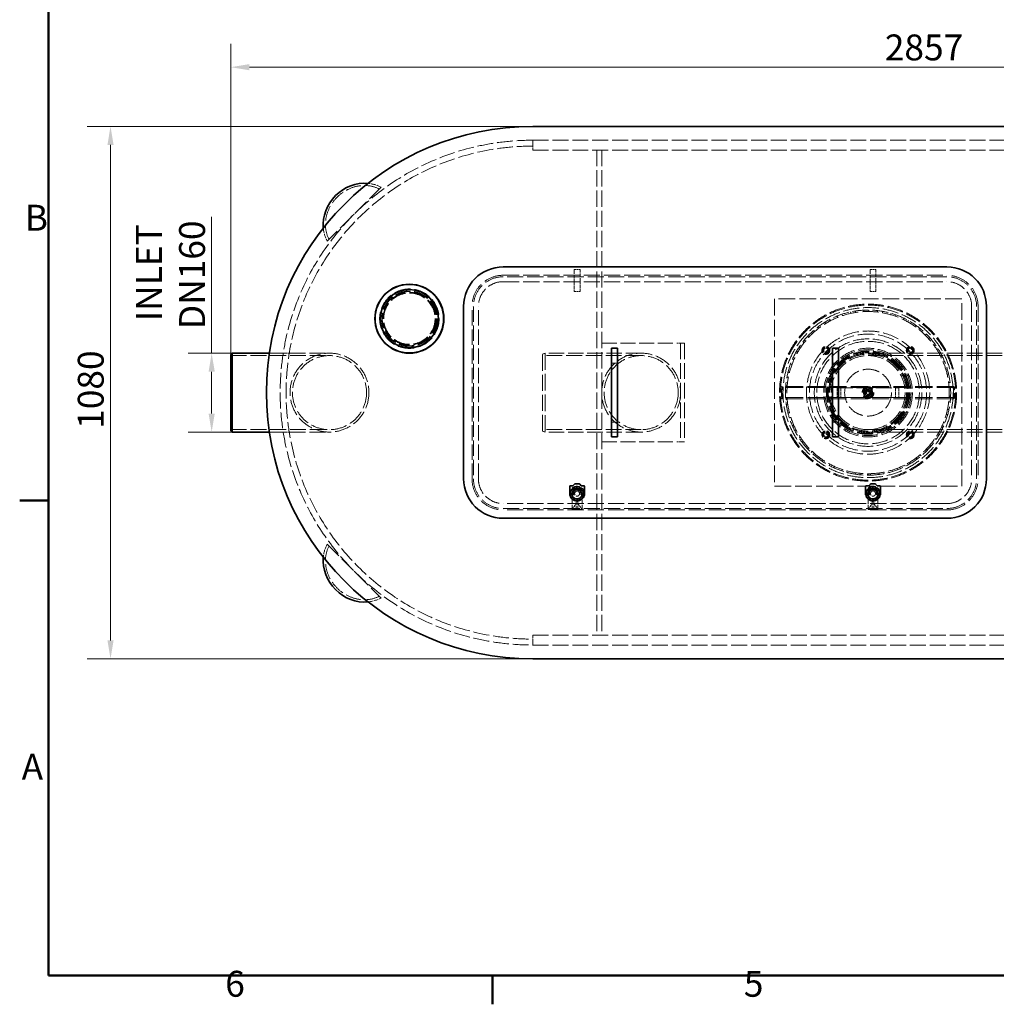
# Model space of a CAD drawing. Units: millimetres. Extents: x 0 to 6300, y 0 to 4455.
# Drawn here: x 92 to 2072, y 92 to 2089 of the extents above; entities that cross this region are included whole.
import ezdxf

# ---------------------------------------------------------------- set-up
doc = ezdxf.new("R2010")
doc.units = ezdxf.units.MM
doc.header["$LTSCALE"] = 15
doc.linetypes.add('DASHED', pattern=[0.2068, 0.1655, -0.0413])
doc.layers.add('Border (ISO)', color=7, linetype='Continuous', lineweight=50)
doc.layers.add('Visible (ISO)', color=7, linetype='Continuous', lineweight=35)
doc.layers.add('Dimension (ISO)', color=5, linetype='Continuous', lineweight=9, true_color=0x0000ff)
doc.layers.add('Hidden (ISO)', color=1, linetype='DASHED', lineweight=18, true_color=0xff0000)
doc.styles.add('Note Text (ISO)', font='tahoma.ttf')
doc.dimstyles.new('Default (ISO)', dxfattribs={"dimscale": 15, "dimtxt": 3.5, "dimasz": 2.5, "dimexe": 3.175, "dimexo": 0, "dimgap": 0.762, "dimtad": 1, "dimdec": 1, "dimrnd": 1e-08, "dimtxsty": 'Note Text (ISO)', "dimcen": 0.09, "dimdle": 10, "dimclrd": 256, "dimclre": 256, "dimclrt": 256, "dimadec": 1, "dimazin": 2, "dimtfac": 1.001486, "dimtmove": 0, "dimatfit": 3, "dimfxl": 1, "dimtolj": 1, "dimtzin": 0, "dimlwd": -1, "dimlwe": -1, "dimarcsym": 0})

# ---------------------------------------------------------------- blocks, each defined once
blk = doc.blocks.new('Borders Default Border')
at = {"layer": 'Border (ISO)'}
for p, q in [((10, 74.25), (6.1, 74.25)), ((70, 10), (70, 6.1))]:
    blk.add_line(p, q, dxfattribs=at)
at = {"layer": 'Border (ISO)', "flags": 128}
blk.add_lwpolyline([(10, 10), (10, 287), (410, 287), (410, 10), (10, 10)], dxfattribs=at)
at = {"layer": 'Border (ISO)', "char_height": 3.5, "attachment_point": 7, "style": 'Note Text (ISO)'}
for s, insert in [('B', (6.78, 109.63)), ('A', (6.36, 35.38)), ('6', (33.88, 6.03)), ('5', (103.98, 6.03))]:
    blk.add_mtext(s, dxfattribs=dict(at, insert=insert))
blk = doc.blocks.new('*D18')
at = {"layer": 'Defpoints', "color": 0, "transparency": 16777216}
for p in [(480.7, 1412.3), (522.6, 1412.3), (522.6, 1252.3)]:
    blk.add_point(p, dxfattribs=at)
at = {"layer": 'Dimension (ISO)', "transparency": 16777216}
for p, q in [((480.7, 1412.3), (480.7, 1689)), ((522.6, 1412.3), (433.1, 1412.3)), ((480.7, 1289.8), (480.7, 1374.8)), ((522.6, 1252.3), (433.1, 1252.3))]:
    blk.add_line(p, q, dxfattribs=at)
for points in [[(474.5, 1374.8), (487, 1374.8), (480.7, 1412.3)], [(474.5, 1289.8), (487, 1289.8), (480.7, 1252.3)]]:
    blk.add_solid(points, dxfattribs=at)
at = {"layer": 'Dimension (ISO)', "transparency": 16777216, "insert": (327.2, 1461.2), "char_height": 52.5, "attachment_point": 1, "rotation": 90, "style": 'Note Text (ISO)'}
blk.add_mtext('\\A1; \\fTahoma|b0|i0;\\H52.5000;INLET\\P\\fTahoma|b0|i0;\\H52.5000;DN160', dxfattribs=at)
blk = doc.blocks.new('*D19')
at = {"layer": 'Defpoints', "color": 0, "transparency": 16777216}
for p in [(3376.6, 1992.5), (519.6, 1409.3), (3376.6, 1377.3)]:
    blk.add_point(p, dxfattribs=at)
at = {"layer": 'Dimension (ISO)', "transparency": 16777216}
for p, q in [((519.6, 1409.3), (519.6, 2040.1)), ((3376.6, 1377.3), (3376.6, 2040.1)), ((557.1, 1992.5), (3339.1, 1992.5))]:
    blk.add_line(p, q, dxfattribs=at)
for points in [[(557.1, 1998.7), (557.1, 1986.2), (519.6, 1992.5)], [(3339.1, 1998.7), (3339.1, 1986.2), (3376.6, 1992.5)]]:
    blk.add_solid(points, dxfattribs=at)
at = {"layer": 'Dimension (ISO)', "transparency": 16777216, "insert": (1845.5, 2058.8), "char_height": 52.5, "attachment_point": 1, "style": 'Note Text (ISO)'}
blk.add_mtext('\\A1;2857', dxfattribs=at)
blk = doc.blocks.new('*D20')
at = {"layer": 'Defpoints', "color": 0, "transparency": 16777216}
for p in [(1131.6, 1872.3), (275.6, 792.3), (1131.6, 792.3)]:
    blk.add_point(p, dxfattribs=at)
at = {"layer": 'Dimension (ISO)', "transparency": 16777216}
for p, q in [((1131.6, 1872.3), (228, 1872.3)), ((275.6, 1834.8), (275.6, 829.8)), ((1131.6, 792.3), (228, 792.3))]:
    blk.add_line(p, q, dxfattribs=at)
for points in [[(269.4, 1834.8), (281.9, 1834.8), (275.6, 1872.3)], [(269.4, 829.8), (281.9, 829.8), (275.6, 792.3)]]:
    blk.add_solid(points, dxfattribs=at)
at = {"layer": 'Dimension (ISO)', "transparency": 16777216, "insert": (209.3, 1258.9), "char_height": 52.5, "attachment_point": 1, "rotation": 90, "style": 'Note Text (ISO)'}
blk.add_mtext('\\A1;1080', dxfattribs=at)

msp = doc.modelspace()

# ---------------------------------------------------------------- linework, layer by layer
at = {"layer": 'Hidden (ISO)', "ltscale": 1.52292}
for p, q in [((1131.61, 1844.32), (1131.61, 1832.32)), ((1215.61, 1582.32), (1227.61, 1582.32)), ((1815.61, 1582.32), (1827.61, 1582.32)), ((1215.61, 1557.32), (1227.61, 1557.32)), ((1815.61, 1557.32), (1827.61, 1557.32)), ((1215.61, 1537.32), (1227.61, 1537.32)), ((1815.61, 1537.32), (1827.61, 1537.32)), ((1303.61, 1392.32), (1291.61, 1392.32)), ((1739.61, 1392.32), (1751.61, 1392.32)), ((1303.61, 1272.32), (1291.61, 1272.32)), ((1739.61, 1272.32), (1751.61, 1272.32)), ((1131.61, 820.32), (1131.61, 832.32))]:
    msp.add_line(p, q, dxfattribs=at)
at = {"layer": 'Hidden (ISO)', "ltscale": 2.538267}
for p, q in [((1131.61, 1844.32), (1131.61, 1824.32)), ((1215.61, 1557.32), (1215.61, 1537.32)), ((1227.61, 1537.32), (1227.61, 1557.32)), ((1815.61, 1557.32), (1815.61, 1537.32)), ((1827.61, 1537.32), (1827.61, 1557.32)), ((1749.11, 1342.32), (1749.11, 1322.32)), ((1756.21, 1342.32), (1756.21, 1322.32)), ((1867.01, 1342.32), (1867.01, 1322.32)), ((1874.11, 1342.32), (1874.11, 1322.32)), ((1131.61, 840.32), (1131.61, 820.32))]:
    msp.add_line(p, q, dxfattribs=at)
at = {"layer": 'Hidden (ISO)', "ltscale": 12.979741}
for p, q in [((1131.61, 1844.32), (2661.61, 1844.32)), ((1131.61, 1824.32), (2661.61, 1824.32)), ((1131.61, 840.32), (2661.61, 840.32)), ((1131.61, 820.32), (2661.61, 820.32))]:
    msp.add_line(p, q, dxfattribs=at)
at = {"layer": 'Hidden (ISO)', "ltscale": 13.217279}
for p, q in [((1261.61, 1824.32), (1261.61, 840.32)), ((1271.61, 1824.32), (1271.61, 840.32))]:
    msp.add_line(p, q, dxfattribs=at)
at = {"layer": 'Hidden (ISO)', "ltscale": 13.515073}
for p, q in [((824.15, 1748.94), (714.98, 1639.77)), ((714.98, 1024.86), (824.15, 915.7))]:
    msp.add_line(p, q, dxfattribs=at)
at = {"layer": 'Hidden (ISO)', "ltscale": 0.36831}
for p, q in [((1215.61, 1580.56), (1215.61, 1582.32)), ((1227.61, 1582.32), (1227.61, 1580.56)), ((1815.61, 1580.56), (1815.61, 1582.32)), ((1827.61, 1582.32), (1827.61, 1580.56))]:
    msp.add_line(p, q, dxfattribs=at)
at = {"layer": 'Hidden (ISO)', "ltscale": 2.970426}
for p, q in [((1215.61, 1580.56), (1215.61, 1557.32)), ((1227.61, 1557.32), (1227.61, 1580.56)), ((1815.61, 1580.56), (1815.61, 1557.32)), ((1827.61, 1557.32), (1827.61, 1580.56))]:
    msp.add_line(p, q, dxfattribs=at)
at = {"layer": 'Hidden (ISO)', "ltscale": 13.187973}
for p, q in [((1071.61, 1570.32), (1971.61, 1570.32)), ((1971.61, 1567.32), (1071.61, 1567.32)), ((1071.61, 1557.32), (1971.61, 1557.32)), ((1971.61, 1107.32), (1071.61, 1107.32)), ((1071.61, 1097.32), (1971.61, 1097.32)), ((1971.61, 1094.32), (1071.61, 1094.32))]:
    msp.add_line(p, q, dxfattribs=at)
at = {"layer": 'Hidden (ISO)', "ltscale": 13.61129}
for p, q in [((1621.61, 1522.32), (1621.61, 1142.32)), ((2001.61, 1522.32), (1621.61, 1522.32)), ((2001.61, 1142.32), (2001.61, 1522.32)), ((1621.61, 1142.32), (2001.61, 1142.32))]:
    msp.add_line(p, q, dxfattribs=at)
at = {"layer": 'Hidden (ISO)', "ltscale": 12.536715}
for p, q in [((1008.61, 1157.32), (1008.61, 1507.32)), ((1011.61, 1507.32), (1011.61, 1157.32)), ((1021.61, 1157.32), (1021.61, 1507.32)), ((2021.61, 1507.32), (2021.61, 1157.32)), ((2031.61, 1157.32), (2031.61, 1507.32)), ((2034.61, 1507.32), (2034.61, 1157.32))]:
    msp.add_line(p, q, dxfattribs=at)
at = {"layer": 'Hidden (ISO)', "ltscale": 0.380655}
for p, q in [((1803.14, 1499.6), (1803.29, 1496.61)), ((1813.45, 1496.81), (1813.48, 1499.81)), ((1830.97, 1498.7), (1830.62, 1495.72)), ((1734.47, 1477.61), (1733.06, 1480.26)), ((1748.95, 1487.66), (1750.07, 1484.88)), ((1759.6, 1488.38), (1758.65, 1491.23)), ((1775.55, 1495.89), (1776.19, 1492.96)), ((1786.17, 1494.84), (1785.71, 1497.8)), ((1840.67, 1494.23), (1841.2, 1497.18)), ((1858.26, 1493.19), (1857.42, 1490.31)), ((1867.09, 1487.18), (1868.1, 1490.01)), ((1884.26, 1483.24), (1882.96, 1480.54)), ((1891.97, 1475.85), (1893.44, 1478.47)), ((1701.64, 1458.66), (1703.6, 1456.4)), ((1711.47, 1462.83), (1709.64, 1465.21)), ((1724.08, 1475.13), (1725.65, 1472.57)), ((1908.26, 1469.12), (1906.53, 1466.67)), ((1914.64, 1460.56), (1916.52, 1462.89)), ((1682.23, 1438.7), (1684.54, 1436.79)), ((1691.23, 1444.43), (1689.04, 1446.48)), ((1929.59, 1451.22), (1927.47, 1449.09)), ((1934.46, 1441.72), (1936.7, 1443.71)), ((1674.32, 1422.95), (1671.82, 1424.6)), ((1947.65, 1430.03), (1945.21, 1428.28)), ((1950.88, 1419.86), (1953.42, 1421.45)), ((1661.21, 1398.95), (1658.46, 1400.17)), ((1666.39, 1415.8), (1668.99, 1414.3)), ((1961.96, 1406.15), (1959.27, 1404.83)), ((1654.57, 1390.59), (1657.38, 1389.55)), ((1963.46, 1395.58), (1966.23, 1396.73)), ((1972.11, 1380.22), (1969.24, 1379.37)), ((1647.09, 1363.77), (1650.03, 1363.21)), ((1652.25, 1373.12), (1649.34, 1373.86)), ((1971.84, 1369.55), (1974.76, 1370.23)), ((1647.69, 1346.16), (1644.7, 1346.41)), ((1644.7, 1346.4), (1647.69, 1346.15)), ((1977.83, 1352.97), (1974.85, 1352.6)), ((1975.64, 1344.72), (1978.63, 1344.95)), ((1975.79, 1342.49), (1978.79, 1342.68)), ((1644.15, 1336.08), (1647.15, 1336.02)), ((1647.47, 1321.4), (1644.48, 1321.2)), ((1647.66, 1318.81), (1644.67, 1318.57)), ((1978.64, 1319.75), (1975.64, 1319.97)), ((1978.95, 1325.15), (1975.96, 1325.28)), ((1645.84, 1308.29), (1648.81, 1308.72)), ((1975.21, 1315.15), (1978.19, 1314.84)), ((1652.16, 1291.84), (1649.26, 1291.1)), ((1652.11, 1281.17), (1654.97, 1282.08)), ((1970.11, 1288.29), (1973, 1287.49)), ((1975.46, 1297.53), (1972.52, 1298.16)), ((1661.07, 1265.99), (1658.33, 1264.78)), ((1960.62, 1262.64), (1963.34, 1261.37)), ((1967.43, 1270.87), (1964.64, 1271.97)), ((1662.79, 1255.45), (1665.45, 1256.83)), ((1674.14, 1241.97), (1671.63, 1240.32)), ((1947.02, 1238.92), (1949.49, 1237.22)), ((1955.1, 1245.91), (1952.53, 1247.46)), ((1677.58, 1231.86), (1679.98, 1233.66)), ((1691, 1220.45), (1688.8, 1218.41)), ((1938.8, 1223.33), (1936.52, 1225.29)), ((1696.07, 1211.05), (1698.14, 1213.22)), ((1711.2, 1202.02), (1709.37, 1199.64)), ((1909.08, 1199.81), (1910.86, 1197.39)), ((1918.99, 1203.77), (1917.07, 1206.07)), ((1929.68, 1217.78), (1931.84, 1215.69)), ((1717.75, 1193.58), (1719.43, 1196.07)), ((1734.17, 1187.18), (1732.76, 1184.54)), ((1742.03, 1179.95), (1743.28, 1182.68)), ((1871.1, 1175.74), (1870.03, 1178.54)), ((1885.78, 1185.49), (1887.13, 1182.81)), ((1896.21, 1187.76), (1894.7, 1190.35)), ((1759.28, 1176.36), (1758.33, 1173.52)), ((1768.23, 1170.53), (1769.01, 1173.43)), ((1785.84, 1169.85), (1785.37, 1166.89)), ((1795.63, 1165.58), (1795.92, 1168.57)), ((1810.15, 1164.83), (1810.17, 1167.82)), ((1811.51, 1167.82), (1811.51, 1164.82)), ((1816.68, 1164.9), (1816.59, 1167.89)), ((1833.74, 1169.31), (1834.14, 1166.34)), ((1844.34, 1168.05), (1843.75, 1170.99)), ((1860.43, 1175.23), (1861.32, 1172.37))]:
    msp.add_line(p, q, dxfattribs=at)
at = {"layer": 'Hidden (ISO)', "ltscale": 12.250161}
for p, q in [((1271.61, 1432.32), (1423.61, 1432.32)), ((1271.61, 1232.32), (1423.61, 1232.32))]:
    msp.add_line(p, q, dxfattribs=at)
at = {"layer": 'Hidden (ISO)', "ltscale": 1.594803}
for p, q in [((1423.61, 1432.32), (1431.61, 1432.32)), ((1423.61, 1232.32), (1431.61, 1232.32))]:
    msp.add_line(p, q, dxfattribs=at)
at = {"layer": 'Hidden (ISO)', "ltscale": 12.894906}
for p, q in [((1431.61, 1432.32), (1431.61, 1232.32)), ((1439.61, 1432.32), (1439.61, 1232.32)), ((519.61, 1407.42), (719.61, 1407.42)), ((1351.61, 1407.42), (1151.61, 1407.42)), ((1811.61, 1412.32), (2171.61, 1412.32)), ((1811.61, 1407.42), (2171.61, 1407.42)), ((519.61, 1257.22), (719.61, 1257.22)), ((1351.61, 1257.22), (1151.61, 1257.22)), ((1811.61, 1257.22), (2171.61, 1257.22)), ((1811.61, 1252.32), (2171.61, 1252.32))]:
    msp.add_line(p, q, dxfattribs=at)
at = {"layer": 'Hidden (ISO)', "ltscale": 1.015247}
for p, q in [((1431.61, 1432.32), (1439.61, 1432.32)), ((1431.61, 1232.32), (1439.61, 1232.32))]:
    msp.add_line(p, q, dxfattribs=at)
at = {"layer": 'Hidden (ISO)', "ltscale": 13.114248}
for p, q in [((597.57, 1412.32), (719.61, 1412.32)), ((597.57, 1252.32), (719.61, 1252.32))]:
    msp.add_line(p, q, dxfattribs=at)
at = {"layer": 'Hidden (ISO)', "ltscale": 1.542323}
for p, q in [((638.05, 1412.32), (625.9, 1412.32)), ((638.05, 1252.32), (625.9, 1252.32))]:
    msp.add_line(p, q, dxfattribs=at)
at = {"layer": 'Hidden (ISO)', "ltscale": 0.683376}
for p, q in [((1151.61, 1410.32), (1156.61, 1412.32)), ((1151.61, 1254.32), (1156.61, 1252.32))]:
    msp.add_line(p, q, dxfattribs=at)
at = {"layer": 'Hidden (ISO)', "ltscale": 13.165927}
msp.add_line((1151.61, 1254.32), (1151.61, 1410.32), dxfattribs=at)
at = {"layer": 'Hidden (ISO)', "ltscale": 13.503514}
msp.add_line((1156.61, 1412.32), (1156.61, 1252.32), dxfattribs=at)
at = {"layer": 'Hidden (ISO)', "ltscale": 12.572534}
for p, q in [((1351.61, 1412.32), (1156.61, 1412.32)), ((1351.61, 1252.32), (1156.61, 1252.32))]:
    msp.add_line(p, q, dxfattribs=at)
at = {"layer": 'Hidden (ISO)', "ltscale": 1.269084}
for p, q in [((1271.61, 1412.32), (1261.61, 1412.32)), ((1271.61, 1252.32), (1261.61, 1252.32))]:
    msp.add_line(p, q, dxfattribs=at)
at = {"layer": 'Hidden (ISO)', "ltscale": 14.106942}
for p, q in [((1811.61, 1344.82), (1637.23, 1344.82)), ((1811.61, 1342.52), (1637.23, 1342.52)), ((1985.98, 1344.82), (1811.61, 1344.82)), ((1985.98, 1342.52), (1811.61, 1342.52)), ((1811.61, 1322.12), (1637.23, 1322.12)), ((1811.61, 1319.82), (1637.23, 1319.82)), ((1985.98, 1322.12), (1811.61, 1322.12)), ((1985.98, 1319.82), (1811.61, 1319.82))]:
    msp.add_line(p, q, dxfattribs=at)
at = {"layer": 'Hidden (ISO)', "ltscale": 12.659545}
for p, q in [((1749.11, 1342.32), (1874.11, 1342.32)), ((1874.11, 1322.32), (1749.11, 1322.32))]:
    msp.add_line(p, q, dxfattribs=at)
at = {"layer": 'Hidden (ISO)', "ltscale": 1.776757}
for p, q in [((1804.61, 1339.32), (1818.61, 1339.32)), ((1804.61, 1325.32), (1804.61, 1339.32)), ((1818.61, 1339.32), (1818.61, 1325.32)), ((1818.61, 1325.32), (1804.61, 1325.32))]:
    msp.add_line(p, q, dxfattribs=at)
at = {"layer": 'Hidden (ISO)', "ltscale": 4.993496}
msp.add_line((1811.61, 1344.82), (1811.61, 1319.82), dxfattribs=at)
at = {"layer": 'Hidden (ISO)', "ltscale": 0.012592}
for p, q in [((1811.61, 1167.82), (1811.51, 1167.82)), ((1811.61, 1164.82), (1811.51, 1164.82))]:
    msp.add_line(p, q, dxfattribs=at)
at = {"layer": 'Hidden (ISO)', "ltscale": 1.754781}
for p, q in [((1209.12, 1135.12), (1221.09, 1142.03)), ((1222.12, 1142.03), (1234.09, 1135.12)), ((1809.12, 1135.12), (1821.09, 1142.03)), ((1822.12, 1142.03), (1834.09, 1135.12)), ((1208.61, 1120.41), (1208.61, 1134.23)), ((1221.09, 1112.6), (1209.12, 1119.52)), ((1234.09, 1119.52), (1222.12, 1112.6)), ((1234.61, 1134.23), (1234.61, 1120.41)), ((1808.61, 1120.41), (1808.61, 1134.23)), ((1821.09, 1112.6), (1809.12, 1119.52)), ((1834.09, 1119.52), (1822.12, 1112.6)), ((1834.61, 1134.23), (1834.61, 1120.41))]:
    msp.add_line(p, q, dxfattribs=at)
at = {"layer": 'Hidden (ISO)', "ltscale": 0.017849}
for p, q in [((1206.61, 1128.22), (1206.71, 1128.32)), ((1206.61, 1126.42), (1206.71, 1126.32)), ((1236.61, 1128.22), (1236.51, 1128.32)), ((1236.61, 1126.42), (1236.51, 1126.32)), ((1806.61, 1128.22), (1806.71, 1128.32)), ((1806.61, 1126.42), (1806.71, 1126.32)), ((1836.61, 1128.22), (1836.51, 1128.32)), ((1836.61, 1126.42), (1836.51, 1126.32))]:
    msp.add_line(p, q, dxfattribs=at)
at = {"layer": 'Hidden (ISO)', "ltscale": 0.883501}
for p, q in [((1206.61, 1128.32), (1213.57, 1128.32)), ((1229.65, 1128.32), (1236.61, 1128.32)), ((1806.61, 1128.32), (1813.57, 1128.32)), ((1829.65, 1128.32), (1836.61, 1128.32))]:
    msp.add_line(p, q, dxfattribs=at)
at = {"layer": 'Hidden (ISO)', "ltscale": 0.875637}
for p, q in [((1206.61, 1126.32), (1213.51, 1126.32)), ((1229.71, 1126.32), (1236.61, 1126.32)), ((1806.61, 1126.32), (1813.51, 1126.32)), ((1829.71, 1126.32), (1836.61, 1126.32))]:
    msp.add_line(p, q, dxfattribs=at)
at = {"layer": 'Hidden (ISO)', "ltscale": 0.398626}
for p, q in [((1206.71, 1126.32), (1206.71, 1128.32)), ((1236.51, 1126.32), (1236.51, 1128.32)), ((1806.71, 1126.32), (1806.71, 1128.32)), ((1836.51, 1126.32), (1836.51, 1128.32))]:
    msp.add_line(p, q, dxfattribs=at)
at = {"layer": 'Hidden (ISO)', "ltscale": 0.870809}
for p, q in [((1213.57, 1128.32), (1206.71, 1128.32)), ((1236.51, 1128.32), (1229.65, 1128.32)), ((1813.57, 1128.32), (1806.71, 1128.32)), ((1836.51, 1128.32), (1829.65, 1128.32))]:
    msp.add_line(p, q, dxfattribs=at)
at = {"layer": 'Hidden (ISO)', "ltscale": 0.862945}
for p, q in [((1213.51, 1126.32), (1206.71, 1126.32)), ((1236.51, 1126.32), (1229.71, 1126.32)), ((1813.51, 1126.32), (1806.71, 1126.32)), ((1836.51, 1126.32), (1829.71, 1126.32))]:
    msp.add_line(p, q, dxfattribs=at)
at = {"layer": 'Hidden (ISO)', "ltscale": 1.28322}
for p, q in [((1211.56, 1122.26), (1211.56, 1132.37)), ((1216.55, 1137.37), (1226.66, 1137.37)), ((1231.66, 1132.37), (1231.66, 1122.26)), ((1811.56, 1122.26), (1811.56, 1132.37)), ((1816.55, 1137.37), (1826.66, 1137.37)), ((1831.66, 1132.37), (1831.66, 1122.26)), ((1226.66, 1117.27), (1216.55, 1117.27)), ((1826.66, 1117.27), (1816.55, 1117.27))]:
    msp.add_line(p, q, dxfattribs=at)
at = {"layer": 'Hidden (ISO)', "ltscale": 1.163126}
for p, q in [((1211.61, 1122.74), (1211.61, 1131.9)), ((1217.03, 1137.32), (1226.19, 1137.32)), ((1231.61, 1131.9), (1231.61, 1122.74)), ((1811.61, 1122.74), (1811.61, 1131.9)), ((1817.03, 1137.32), (1826.19, 1137.32)), ((1831.61, 1131.9), (1831.61, 1122.74)), ((1226.19, 1117.32), (1217.03, 1117.32)), ((1826.19, 1117.32), (1817.03, 1117.32))]:
    msp.add_line(p, q, dxfattribs=at)
at = {"layer": 'Hidden (ISO)', "ltscale": 3.352757}
for p, q in [((1211.61, 1096.32), (1211.61, 1122.74)), ((1231.61, 1096.32), (1231.61, 1122.74)), ((1811.61, 1096.32), (1811.61, 1122.74)), ((1831.61, 1096.32), (1831.61, 1122.74))]:
    msp.add_line(p, q, dxfattribs=at)
at = {"layer": 'Hidden (ISO)', "ltscale": 1.817829}
for p, q in [((1211.83, 1095.69), (1219.96, 1107.32)), ((1223.26, 1107.32), (1231.39, 1095.69)), ((1811.83, 1095.69), (1819.96, 1107.32)), ((1823.26, 1107.32), (1831.39, 1095.69))]:
    msp.add_line(p, q, dxfattribs=at)
at = {"layer": 'Hidden (ISO)', "ltscale": 0.004606}
for p, q in [((1219.96, 1117.46), (1219.96, 1117.49)), ((1223.26, 1117.46), (1223.26, 1117.49)), ((1819.96, 1117.46), (1819.96, 1117.49)), ((1823.26, 1117.46), (1823.26, 1117.49))]:
    msp.add_line(p, q, dxfattribs=at)
at = {"layer": 'Hidden (ISO)', "ltscale": 2.8095}
for p, q in [((1219.96, 1095.32), (1219.96, 1117.46)), ((1223.26, 1095.32), (1223.26, 1117.46)), ((1819.96, 1095.32), (1819.96, 1117.46)), ((1823.26, 1095.32), (1823.26, 1117.46))]:
    msp.add_line(p, q, dxfattribs=at)
at = {"layer": 'Hidden (ISO)', "ltscale": 0.959922}
for p, q in [((1219.96, 1095.32), (1212.61, 1095.32)), ((1230.61, 1095.32), (1223.26, 1095.32)), ((1819.96, 1095.32), (1812.61, 1095.32)), ((1830.61, 1095.32), (1823.26, 1095.32))]:
    msp.add_line(p, q, dxfattribs=at)
at = {"layer": 'Hidden (ISO)', "ltscale": 0.418731}
for p, q in [((1223.26, 1095.32), (1219.96, 1095.32)), ((1823.26, 1095.32), (1819.96, 1095.32))]:
    msp.add_line(p, q, dxfattribs=at)
at = {"layer": 'Hidden (ISO)', "ltscale": 13.578935}
msp.add_circle((881.61, 1482.32), 60.34, dxfattribs=at)
at = {"layer": 'Hidden (ISO)', "ltscale": 13.571033}
msp.add_circle((881.61, 1482.32), 60.3, dxfattribs=at)
at = {"layer": 'Hidden (ISO)', "ltscale": 13.121115}
msp.add_circle((881.61, 1482.32), 58.3, dxfattribs=at)
at = {"layer": 'Hidden (ISO)', "ltscale": 13.120915}
msp.add_circle((881.61, 1482.32), 58.3, dxfattribs=at)
at = {"layer": 'Hidden (ISO)', "ltscale": 12.625786}
msp.add_circle((881.61, 1482.32), 56.1, dxfattribs=at)
at = {"layer": 'Hidden (ISO)', "ltscale": 12.378222}
msp.add_circle((881.61, 1482.32), 55, dxfattribs=at)
at = {"layer": 'Hidden (ISO)', "ltscale": 13.518446}
msp.add_circle((881.61, 1482.32), 53.39, dxfattribs=at)
at = {"layer": 'Hidden (ISO)', "ltscale": 13.165927}
for centre, radius in [((881.61, 1482.32), 52), ((1811.61, 1332.32), 104), ((1811.61, 1332.32), 84.5), ((1811.61, 1332.32), 78)]:
    msp.add_circle(centre, radius, dxfattribs=at)
at = {"layer": 'Hidden (ISO)', "ltscale": 12.985076}
msp.add_circle((1811.61, 1332.32), 179.5, dxfattribs=at)
at = {"layer": 'Hidden (ISO)', "ltscale": 12.840396}
msp.add_circle((1811.61, 1332.32), 177.5, dxfattribs=at)
at = {"layer": 'Hidden (ISO)', "ltscale": 12.940868}
msp.add_circle((1811.61, 1332.32), 172.5, dxfattribs=at)
at = {"layer": 'Hidden (ISO)', "ltscale": 13.325837}
msp.add_circle((1811.61, 1332.32), 125, dxfattribs=at)
at = {"layer": 'Hidden (ISO)', "ltscale": 13.36848}
msp.add_circle((1811.61, 1332.32), 118.8, dxfattribs=at)
at = {"layer": 'Hidden (ISO)', "ltscale": 12.987204}
msp.add_circle((1811.61, 1332.32), 109, dxfattribs=at)
at = {"layer": 'Hidden (ISO)', "ltscale": 6.379513}
for centre in [(1726.05, 1417.88), (1897.17, 1417.88), (1726.05, 1246.76), (1897.17, 1246.76)]:
    msp.add_circle(centre, 8, dxfattribs=at)
at = {"layer": 'Hidden (ISO)', "ltscale": 4.9441}
for centre in [(1726.05, 1417.88), (1897.17, 1417.88), (1726.05, 1246.76), (1897.17, 1246.76)]:
    msp.add_circle(centre, 6.2, dxfattribs=at)
at = {"layer": 'Hidden (ISO)', "ltscale": 4.78461}
for centre in [(1726.05, 1417.88), (1897.17, 1417.88), (1726.05, 1246.76), (1897.17, 1246.76)]:
    msp.add_circle(centre, 6, dxfattribs=at)
at = {"layer": 'Hidden (ISO)', "ltscale": 3.588432}
for centre in [(1726.05, 1417.88), (1897.17, 1417.88), (1726.05, 1246.76), (1897.17, 1246.76)]:
    msp.add_circle(centre, 4.5, dxfattribs=at)
at = {"layer": 'Hidden (ISO)', "ltscale": 13.021246}
msp.add_circle((1811.61, 1332.32), 90, dxfattribs=at)
at = {"layer": 'Hidden (ISO)', "ltscale": 12.608907}
msp.add_circle((1811.61, 1332.32), 87.15, dxfattribs=at)
at = {"layer": 'Hidden (ISO)', "ltscale": 13.136292}
for centre in [(719.61, 1332.32), (719.61, 1332.32), (1351.61, 1332.32), (1351.61, 1332.32)]:
    msp.add_circle(centre, 80, dxfattribs=at)
at = {"layer": 'Hidden (ISO)', "ltscale": 13.212529}
for centre in [(719.61, 1332.32), (719.61, 1332.32), (1351.61, 1332.32), (1351.61, 1332.32)]:
    msp.add_circle(centre, 75.1, dxfattribs=at)
at = {"layer": 'Hidden (ISO)', "ltscale": 12.89326}
msp.add_circle((1811.61, 1332.32), 82.75, dxfattribs=at)
at = {"layer": 'Hidden (ISO)', "ltscale": 12.58164}
msp.add_circle((1811.61, 1332.32), 80.75, dxfattribs=at)
at = {"layer": 'Hidden (ISO)', "ltscale": 13.503514}
msp.add_circle((1811.61, 1332.32), 80, dxfattribs=at)
at = {"layer": 'Hidden (ISO)', "ltscale": 12.676424}
msp.add_circle((1811.61, 1332.32), 75.1, dxfattribs=at)
at = {"layer": 'Hidden (ISO)', "ltscale": 13.744649}
msp.add_circle((1811.61, 1332.32), 47.5, dxfattribs=at)
at = {"layer": 'Hidden (ISO)', "ltscale": 12.094771}
msp.add_circle((1811.61, 1332.32), 11.94, dxfattribs=at)
at = {"layer": 'Hidden (ISO)', "ltscale": 10.828816}
msp.add_circle((1811.61, 1332.32), 10.69, dxfattribs=at)
at = {"layer": 'Hidden (ISO)', "ltscale": 10.352976}
msp.add_circle((1811.61, 1332.32), 10.22, dxfattribs=at)
at = {"layer": 'Hidden (ISO)', "ltscale": 7.428561}
msp.add_circle((1811.61, 1332.32), 9.32, dxfattribs=at)
at = {"layer": 'Hidden (ISO)', "ltscale": 5.183336}
msp.add_circle((1811.61, 1332.32), 6.5, dxfattribs=at)
at = {"layer": 'Hidden (ISO)', "ltscale": 4.505502}
msp.add_circle((1811.61, 1332.32), 5.65, dxfattribs=at)
at = {"layer": 'Hidden (ISO)', "ltscale": 3.189707}
msp.add_circle((1811.61, 1332.32), 4, dxfattribs=at)
at = {"layer": 'Hidden (ISO)', "ltscale": 3.189772}
msp.add_circle((1811.61, 1332.32), 4, dxfattribs=at)
at = {"layer": 'Hidden (ISO)', "ltscale": 2.650231}
msp.add_circle((1811.61, 1332.32), 3.32, dxfattribs=at)
at = {"layer": 'Hidden (ISO)', "ltscale": 14.17869}
for centre in [(1221.61, 1127.32), (1821.61, 1127.32)]:
    msp.add_circle(centre, 14, dxfattribs=at)
at = {"layer": 'Hidden (ISO)', "ltscale": 3.987158}
for centre in [(1221.61, 1127.32), (1221.61, 1127.32), (1821.61, 1127.32), (1821.61, 1127.32)]:
    msp.add_circle(centre, 5, dxfattribs=at)
at = {"layer": 'Hidden (ISO)', "ltscale": 12.963374}
msp.add_arc((1131.61, 1332.32), 512, 90, 270, dxfattribs=at)
at = {"layer": 'Hidden (ISO)', "ltscale": 12.984149}
msp.add_arc((1131.61, 1332.32), 500, 90, 270, dxfattribs=at)
at = {"layer": 'Hidden (ISO)', "ltscale": 15.951027}
for centre, start, end in [((1071.61, 1507.32), 90, 180), ((1971.61, 1507.32), 0, 90), ((1071.61, 1157.32), 180, 270), ((1971.61, 1157.32), 270, 0)]:
    msp.add_arc(centre, 63, start, end, dxfattribs=at)
at = {"layer": 'Hidden (ISO)', "ltscale": 15.191454}
for centre, start, end in [((1071.61, 1507.32), 90, 180), ((1971.61, 1507.32), 0, 90), ((1071.61, 1157.32), 180, 270), ((1971.61, 1157.32), 270, 0)]:
    msp.add_arc(centre, 60, start, end, dxfattribs=at)
at = {"layer": 'Hidden (ISO)', "ltscale": 12.659545}
for centre, start, end in [((1071.61, 1507.32), 90, 180), ((1971.61, 1507.32), 0, 90), ((1071.61, 1157.32), 180, 270), ((1971.61, 1157.32), 270, 0)]:
    msp.add_arc(centre, 50, start, end, dxfattribs=at)
at = {"layer": 'Hidden (ISO)', "ltscale": 13.030946}
msp.add_arc((1811.61, 1332.32), 167.5, 270, 269.5, dxfattribs=at)
at = {"layer": 'Hidden (ISO)', "ltscale": 13.309458}
msp.add_arc((1811.61, 1332.32), 164.5, 270, 269.5, dxfattribs=at)
at = {"layer": 'Hidden (ISO)', "ltscale": 0.185418}
msp.add_arc((1811.61, 1332.32), 167.5, 269.5, 270, dxfattribs=at)
at = {"layer": 'Hidden (ISO)', "ltscale": 6.591108}
for centre in [(1221.61, 1127.32), (1821.61, 1127.32)]:
    msp.add_arc(centre, 15, 350.81594, 189.18406, dxfattribs=at)
at = {"layer": 'Hidden (ISO)', "ltscale": 0.848937}
for centre, start, end in [((1221.61, 1127.32), 75.81628, 104.18372), ((1821.61, 1127.32), 75.81628, 104.18372), ((1221.61, 1127.32), 135.81628, 164.18372), ((1221.61, 1127.32), 195.81628, 224.18372), ((1221.61, 1127.32), 15.81628, 44.18372), ((1221.61, 1127.32), 315.81628, 344.18372), ((1821.61, 1127.32), 135.81628, 164.18372), ((1821.61, 1127.32), 195.81628, 224.18372), ((1821.61, 1127.32), 15.81628, 44.18372), ((1821.61, 1127.32), 315.81628, 344.18372), ((1221.61, 1127.32), 255.81628, 284.18372), ((1821.61, 1127.32), 255.81628, 284.18372)]:
    msp.add_arc(centre, 13.51, start, end, dxfattribs=at)
at = {"layer": 'Hidden (ISO)', "ltscale": 0.130094}
for centre, start, end in [((1221.61, 1127.32), 88.00413, 91.99587), ((1821.61, 1127.32), 88.00413, 91.99587), ((1221.61, 1127.32), 148.00413, 151.99587), ((1221.61, 1127.32), 208.00413, 211.99587), ((1221.61, 1127.32), 28.00413, 31.99587), ((1221.61, 1127.32), 328.00413, 331.99587), ((1821.61, 1127.32), 148.00413, 151.99587), ((1821.61, 1127.32), 208.00413, 211.99587), ((1821.61, 1127.32), 28.00413, 31.99587), ((1821.61, 1127.32), 328.00413, 331.99587), ((1221.61, 1127.32), 268.00413, 271.99587), ((1821.61, 1127.32), 268.00413, 271.99587)]:
    msp.add_arc(centre, 14.72, start, end, dxfattribs=at)
at = {"layer": 'Hidden (ISO)', "ltscale": 1.199709}
for centre, start, end in [((1221.61, 1127.32), 155.38002, 204.61998), ((1221.61, 1127.32), 65.38002, 114.61998), ((1221.61, 1127.32), 335.38002, 24.61998), ((1821.61, 1127.32), 155.38002, 204.61998), ((1821.61, 1127.32), 65.38002, 114.61998), ((1821.61, 1127.32), 335.38002, 24.61998), ((1221.61, 1127.32), 245.38002, 294.61998), ((1821.61, 1127.32), 245.38002, 294.61998)]:
    msp.add_arc(centre, 11, start, end, dxfattribs=at)
at = {"layer": 'Hidden (ISO)', "ltscale": 0.911743}
for centre, start, end in [((1221.61, 1127.32), 116.70485, 153.29515), ((1221.61, 1127.32), 206.70485, 243.29515), ((1221.61, 1127.32), 26.70485, 63.29515), ((1221.61, 1127.32), 296.70485, 333.29515), ((1821.61, 1127.32), 116.70485, 153.29515), ((1821.61, 1127.32), 206.70485, 243.29515), ((1821.61, 1127.32), 26.70485, 63.29515), ((1821.61, 1127.32), 296.70485, 333.29515)]:
    msp.add_arc(centre, 11.25, start, end, dxfattribs=at)
at = {"layer": 'Hidden (ISO)', "ltscale": 0.993083}
for centre, start, end in [((1221.61, 1127.32), 114.61998, 155.38002), ((1221.61, 1127.32), 204.61998, 245.38002), ((1221.61, 1127.32), 24.61998, 65.38002), ((1221.61, 1127.32), 294.61998, 335.38002), ((1821.61, 1127.32), 114.61998, 155.38002), ((1821.61, 1127.32), 204.61998, 245.38002), ((1821.61, 1127.32), 24.61998, 65.38002), ((1821.61, 1127.32), 294.61998, 335.38002)]:
    msp.add_arc(centre, 11, start, end, dxfattribs=at)
at = {"layer": 'Hidden (ISO)', "ltscale": 1.993529}
for centre, start, end in [((1221.61, 1127.32), 90, 180), ((1221.61, 1127.32), 180, 270), ((1221.61, 1127.32), 0, 90), ((1221.61, 1127.32), 270, 0), ((1821.61, 1127.32), 90, 180), ((1821.61, 1127.32), 180, 270), ((1821.61, 1127.32), 0, 90), ((1821.61, 1127.32), 270, 0)]:
    msp.add_arc(centre, 10, start, end, dxfattribs=at)
at = {"layer": 'Hidden (ISO)', "ltscale": 0.420669}
for centre in [(1221.61, 1127.32), (1821.61, 1127.32)]:
    msp.add_arc(centre, 9.96, 260.46758, 279.53242, dxfattribs=at)
at = {"layer": 'Hidden (ISO)', "ltscale": 0.202177}
for centre, start, end in [((1212.61, 1096.32), 180, 270), ((1230.61, 1096.32), 270, 0), ((1812.61, 1096.32), 180, 270), ((1830.61, 1096.32), 270, 0)]:
    msp.add_arc(centre, 1, start, end, dxfattribs=at)
at = {"layer": 'Hidden (ISO)', "ltscale": 12.467187}
for centre, major_axis in [((782.96, 1680.97), (53.1, 53.1)), ((782.96, 983.67), (-53.1, 53.1))]:
    msp.add_ellipse(centre, major_axis=major_axis, ratio=0.9016374, start_param=0.2834058, end_param=2.8581869, dxfattribs=at)
at = {"layer": 'Hidden (ISO)', "ltscale": 3.807477}
for centre, major_axis, start_param, end_param in [((782.96, 1680.97), (56.57, 56.57), 0.2656121, 0.6406147), ((782.96, 1680.97), (-56.57, -56.57), 5.6425706, 6.0175732), ((782.96, 983.67), (-56.57, 56.57), 0.2656121, 0.6406147), ((782.96, 983.67), (56.57, -56.57), 5.6425706, 6.0175732)]:
    msp.add_ellipse(centre, major_axis=major_axis, ratio=0.9016374, start_param=start_param, end_param=end_param, dxfattribs=at)
at = {"layer": 'Hidden (ISO)', "ltscale": 12.659545}
for centre in [(1637.23, 1332.32), (1985.98, 1332.32)]:
    msp.add_ellipse(centre, major_axis=(0, -12.5), ratio=0.0871557, dxfattribs=at)
at = {"layer": 'Hidden (ISO)', "ltscale": 10.330189}
for centre in [(1637.23, 1332.32), (1985.98, 1332.32)]:
    msp.add_ellipse(centre, major_axis=(0, -10.2), ratio=0.0871557, dxfattribs=at)
at = {"layer": 'Hidden (ISO)', "ltscale": 0.967086}
for points in [[(1805.11, 1336.07), (1808.36, 1337.95), (1811.61, 1339.82)], [(1811.61, 1339.82), (1814.86, 1337.95), (1818.11, 1336.07)], [(1805.11, 1328.57), (1805.11, 1332.32), (1805.11, 1336.07)], [(1811.61, 1324.81), (1808.36, 1326.69), (1805.11, 1328.57)], [(1818.11, 1328.57), (1814.86, 1326.69), (1811.61, 1324.81)], [(1818.11, 1336.07), (1818.11, 1332.32), (1818.11, 1328.57)]]:
    msp.add_rational_spline(points, [1, 1.15470053838, 1], degree=2, dxfattribs=at)
at = {"layer": 'Hidden (ISO)', "ltscale": 0.077943}
for points, weights in [([(1221.09, 1142.03), (1221.35, 1142.18), (1221.61, 1142.33)], [1.40608644371, 1.39913866159, 1.3916731262]), ([(1221.61, 1142.33), (1221.87, 1142.18), (1222.12, 1142.03)], [1.3916731262, 1.39913866159, 1.40608644371]), ([(1821.09, 1142.03), (1821.35, 1142.18), (1821.61, 1142.33)], [1.40608644371, 1.39913866159, 1.3916731262]), ([(1821.61, 1142.33), (1821.87, 1142.18), (1822.12, 1142.03)], [1.3916731262, 1.39913866159, 1.40608644371]), ([(1208.61, 1134.82), (1208.87, 1134.97), (1209.12, 1135.12)], [1.3916731262, 1.39913866159, 1.40608644371]), ([(1208.61, 1134.23), (1208.61, 1134.53), (1208.61, 1134.82)], [1.40608644371, 1.39913866159, 1.3916731262]), ([(1208.61, 1119.81), (1208.61, 1120.11), (1208.61, 1120.41)], [1.3916731262, 1.39913866159, 1.40608644371]), ([(1209.12, 1119.52), (1208.87, 1119.66), (1208.61, 1119.81)], [1.40608644371, 1.39913866159, 1.3916731262]), ([(1234.09, 1135.12), (1234.35, 1134.97), (1234.61, 1134.82)], [1.40608644371, 1.39913866159, 1.3916731262]), ([(1234.61, 1119.81), (1234.35, 1119.66), (1234.09, 1119.52)], [1.3916731262, 1.39913866159, 1.40608644371]), ([(1234.61, 1134.82), (1234.61, 1134.53), (1234.61, 1134.23)], [1.3916731262, 1.39913866159, 1.40608644371]), ([(1234.61, 1120.41), (1234.61, 1120.11), (1234.61, 1119.81)], [1.40608644371, 1.39913866159, 1.3916731262]), ([(1808.61, 1134.82), (1808.87, 1134.97), (1809.12, 1135.12)], [1.3916731262, 1.39913866159, 1.40608644371]), ([(1808.61, 1134.23), (1808.61, 1134.53), (1808.61, 1134.82)], [1.40608644371, 1.39913866159, 1.3916731262]), ([(1808.61, 1119.81), (1808.61, 1120.11), (1808.61, 1120.41)], [1.3916731262, 1.39913866159, 1.40608644371]), ([(1809.12, 1119.52), (1808.87, 1119.66), (1808.61, 1119.81)], [1.40608644371, 1.39913866159, 1.3916731262]), ([(1834.09, 1135.12), (1834.35, 1134.97), (1834.61, 1134.82)], [1.40608644371, 1.39913866159, 1.3916731262]), ([(1834.61, 1119.81), (1834.35, 1119.66), (1834.09, 1119.52)], [1.3916731262, 1.39913866159, 1.40608644371]), ([(1834.61, 1134.82), (1834.61, 1134.53), (1834.61, 1134.23)], [1.3916731262, 1.39913866159, 1.40608644371]), ([(1834.61, 1120.41), (1834.61, 1120.11), (1834.61, 1119.81)], [1.40608644371, 1.39913866159, 1.3916731262]), ([(1221.61, 1112.31), (1221.35, 1112.46), (1221.09, 1112.6)], [1.3916731262, 1.39913866159, 1.40608644371]), ([(1222.12, 1112.6), (1221.87, 1112.46), (1221.61, 1112.31)], [1.40608644371, 1.39913866159, 1.3916731262]), ([(1821.61, 1112.31), (1821.35, 1112.46), (1821.09, 1112.6)], [1.3916731262, 1.39913866159, 1.40608644371]), ([(1822.12, 1112.6), (1821.87, 1112.46), (1821.61, 1112.31)], [1.40608644371, 1.39913866159, 1.3916731262])]:
    msp.add_rational_spline(points, weights, degree=2, dxfattribs=at)
at = {"layer": 'Hidden (ISO)', "ltscale": 0.146536}
for points, knots in [([(1219.96, 1117.49), (1219.91, 1117.5), (1219.87, 1117.5), (1219.49, 1117.55), (1219.15, 1117.62), (1218.86, 1117.7)], [-0.1083481, -0.1083481, -0.1083481, -0.1083481, -0.09577971, -0.09577971, 0, 0, 0, 0]), ([(1224.36, 1117.7), (1224.06, 1117.62), (1223.73, 1117.55), (1223.35, 1117.5), (1223.3, 1117.5), (1223.26, 1117.49)], [-1.8755084, -1.8755084, -1.8755084, -1.8755084, -1.7797287, -1.7797287, -1.7671603, -1.7671603, -1.7671603, -1.7671603]), ([(1819.96, 1117.49), (1819.91, 1117.5), (1819.87, 1117.5), (1819.49, 1117.55), (1819.15, 1117.62), (1818.86, 1117.7)], [-0.1083481, -0.1083481, -0.1083481, -0.1083481, -0.09577971, -0.09577971, 0, 0, 0, 0]), ([(1824.36, 1117.7), (1824.06, 1117.62), (1823.73, 1117.55), (1823.35, 1117.5), (1823.3, 1117.5), (1823.26, 1117.49)], [-1.8755084, -1.8755084, -1.8755084, -1.8755084, -1.7797287, -1.7797287, -1.7671603, -1.7671603, -1.7671603, -1.7671603])]:
    msp.add_open_spline(points, degree=3, knots=knots, dxfattribs=at)
at = {"layer": 'Visible (ISO)'}
for p, q in [((1131.61, 1872.32), (2661.61, 1872.32)), ((1071.61, 1587.32), (1971.61, 1587.32)), ((991.61, 1157.32), (991.61, 1507.32)), ((2051.61, 1507.32), (2051.61, 1157.32)), ((1303.61, 1422.32), (1291.61, 1422.32)), ((1291.61, 1392.32), (1291.61, 1422.32)), ((1303.61, 1422.32), (1303.61, 1392.32)), ((1739.61, 1422.32), (1751.61, 1422.32)), ((1739.61, 1392.32), (1739.61, 1422.32)), ((1751.61, 1422.32), (1751.61, 1392.32)), ((519.61, 1409.32), (522.61, 1412.32)), ((519.61, 1255.32), (519.61, 1409.32)), ((522.61, 1412.32), (522.61, 1252.32)), ((522.61, 1412.32), (597.57, 1412.32)), ((1291.61, 1392.32), (1291.61, 1272.32)), ((1303.61, 1272.32), (1303.61, 1392.32)), ((1739.61, 1392.32), (1739.61, 1272.32)), ((1751.61, 1272.32), (1751.61, 1392.32)), ((1291.61, 1242.32), (1291.61, 1272.32)), ((1303.61, 1272.32), (1303.61, 1242.32)), ((1739.61, 1242.32), (1739.61, 1272.32)), ((1751.61, 1272.32), (1751.61, 1242.32)), ((519.61, 1255.32), (522.61, 1252.32)), ((522.61, 1252.32), (597.57, 1252.32)), ((1303.61, 1242.32), (1291.61, 1242.32)), ((1739.61, 1242.32), (1751.61, 1242.32)), ((1206.61, 1127.32), (1206.61, 1141.52)), ((1208.61, 1143.52), (1213.01, 1143.52)), ((1213.01, 1143.52), (1216.22, 1146.73)), ((1217.64, 1147.32), (1225.58, 1147.32)), ((1226.99, 1146.73), (1230.21, 1143.52)), ((1230.21, 1143.52), (1234.61, 1143.52)), ((1236.61, 1141.52), (1236.61, 1127.32)), ((1806.61, 1127.32), (1806.61, 1141.52)), ((1808.61, 1143.52), (1813.01, 1143.52)), ((1813.01, 1143.52), (1816.22, 1146.73)), ((1817.64, 1147.32), (1825.58, 1147.32)), ((1826.99, 1146.73), (1830.21, 1143.52)), ((1830.21, 1143.52), (1834.61, 1143.52)), ((1836.61, 1141.52), (1836.61, 1127.32)), ((1206.61, 1125.32), (1206.61, 1127.32)), ((1213.51, 1124.82), (1206.82, 1124.82)), ((1213.51, 1127.32), (1213.51, 1126.13)), ((1213.51, 1124.82), (1213.51, 1126.13)), ((1229.71, 1126.13), (1229.71, 1127.32)), ((1229.71, 1126.13), (1229.71, 1124.82)), ((1229.71, 1124.82), (1236.4, 1124.82)), ((1236.61, 1125.32), (1236.61, 1127.32)), ((1806.61, 1125.32), (1806.61, 1127.32)), ((1813.51, 1124.82), (1806.82, 1124.82)), ((1813.51, 1127.32), (1813.51, 1126.13)), ((1813.51, 1124.82), (1813.51, 1126.13)), ((1829.71, 1126.13), (1829.71, 1127.32)), ((1829.71, 1126.13), (1829.71, 1124.82)), ((1829.71, 1124.82), (1836.4, 1124.82)), ((1836.61, 1125.32), (1836.61, 1127.32)), ((1971.61, 1077.32), (1071.61, 1077.32)), ((2661.61, 792.32), (1131.61, 792.32))]:
    msp.add_line(p, q, dxfattribs=at)
for radius in [70, 69.47, 59]:
    msp.add_circle((881.61, 1482.32), radius, dxfattribs=at)
for centre, radius, start, end in [((1131.61, 1332.32), 540, 90, 270), ((1071.61, 1507.32), 80, 90, 180), ((1971.61, 1507.32), 80, 0, 90), ((1071.61, 1157.32), 80, 180, 270), ((1208.61, 1141.52), 2, 90, 180), ((1217.64, 1145.32), 2, 90, 135), ((1225.58, 1145.32), 2, 45, 90), ((1234.61, 1141.52), 2, 0, 90), ((1808.61, 1141.52), 2, 90, 180), ((1817.64, 1145.32), 2, 90, 135), ((1825.58, 1145.32), 2, 45, 90), ((1834.61, 1141.52), 2, 0, 90), ((1971.61, 1157.32), 80, 270, 0), ((1221.61, 1127.32), 15, 189.18406, 189.59407), ((1221.61, 1127.32), 15, 189.59407, 350.40593), ((1221.61, 1127.32), 8.1, 0, 180), ((1221.61, 1127.32), 15, 350.40593, 350.81594), ((1821.61, 1127.32), 15, 189.18406, 189.59407), ((1821.61, 1127.32), 15, 189.59407, 350.40593), ((1821.61, 1127.32), 8.1, 0, 180), ((1821.61, 1127.32), 15, 350.40593, 350.81594)]:
    msp.add_arc(centre, radius, start, end, dxfattribs=at)
for centre, major_axis in [((782.96, 1680.97), (56.57, 56.57)), ((782.96, 983.67), (-56.57, 56.57))]:
    msp.add_ellipse(centre, major_axis=major_axis, ratio=0.9016374, start_param=0.6406147, end_param=2.5009779, dxfattribs=at)
for points in [[(1206.61, 1125.32), (1206.61, 1125.16), (1206.68, 1125.03), (1206.88, 1124.86), (1207, 1124.82), (1207.11, 1124.82)], [(1236.61, 1125.32), (1236.61, 1125.16), (1236.53, 1125.03), (1236.34, 1124.86), (1236.22, 1124.82), (1236.11, 1124.82)], [(1806.61, 1125.32), (1806.61, 1125.16), (1806.68, 1125.03), (1806.88, 1124.86), (1807, 1124.82), (1807.11, 1124.82)], [(1836.61, 1125.32), (1836.61, 1125.16), (1836.53, 1125.03), (1836.34, 1124.86), (1836.22, 1124.82), (1836.11, 1124.82)]]:
    msp.add_open_spline(points, degree=3, knots=[0.34922168, 0.34922168, 0.34922168, 0.34922168, 0.43097653, 0.43097653, 0.51273138, 0.51273138, 0.51273138, 0.51273138], dxfattribs=at)

# ---------------------------------------------------------------- block references
at = {"xscale": 15, "yscale": 15, "zscale": 15}
msp.add_blockref('Borders Default Border', (0, 0), dxfattribs=at)

# ---------------------------------------------------------------- dimensions: what is measured, and where the dimension line sits
at = {"layer": 'Dimension (ISO)'}
for base, p1, p2, angle, override, picture, middle in [((3376.61, 1992.48), (519.61, 1409.32), (3376.61, 1377.32), 180, {"dimgap": 0.762, "dimdec": 0, "dimtol": 0, "dimlim": 0, "dimtp": 0, "dimtm": 0, "dimtdec": 2, "dimtofl": 0, "dimatfit": 1}, '*D19', (1921.11, 1992.48)), ((275.63, 792.32), (1131.61, 1872.32), (1131.61, 792.32), 270, {"dimgap": 0.762, "dimdec": 1, "dimtol": 0, "dimlim": 0, "dimtp": 0, "dimtm": 0, "dimtdec": 2, "dimtofl": 0, "dimatfit": 1}, '*D20', (275.63, 1332.32))]:
    dim = msp.add_linear_dim(base=base, p1=p1, p2=p2, angle=angle, dimstyle='Default (ISO)', override=override, dxfattribs=at)
    dim.commit()
    dim.dimension.update_dxf_attribs({"geometry": picture, "text_midpoint": middle, "dimtype": 160})
dim = msp.add_linear_dim(base=(480.74, 1412.32), p1=(522.61, 1252.32), p2=(522.61, 1412.32), angle=90, text=' \\fTahoma|b0|i0;\\H52.5000;INLET\\P\\fTahoma|b0|i0;\\H52.5000;DN160', dimstyle='Default (ISO)', override={"dimgap": 0.762, "dimdec": 1, "dimtol": 0, "dimlim": 0, "dimtp": 0, "dimtm": 0, "dimtdec": 2, "dimtofl": 0, "dimatfit": 2, "dimtvp": -0.25}, dxfattribs=at)
dim.commit()
dim.dimension.update_dxf_attribs({"geometry": '*D18', "text_midpoint": (480.74, 1569.42), "dimtype": 160})

doc.saveas('drawing.dxf')
